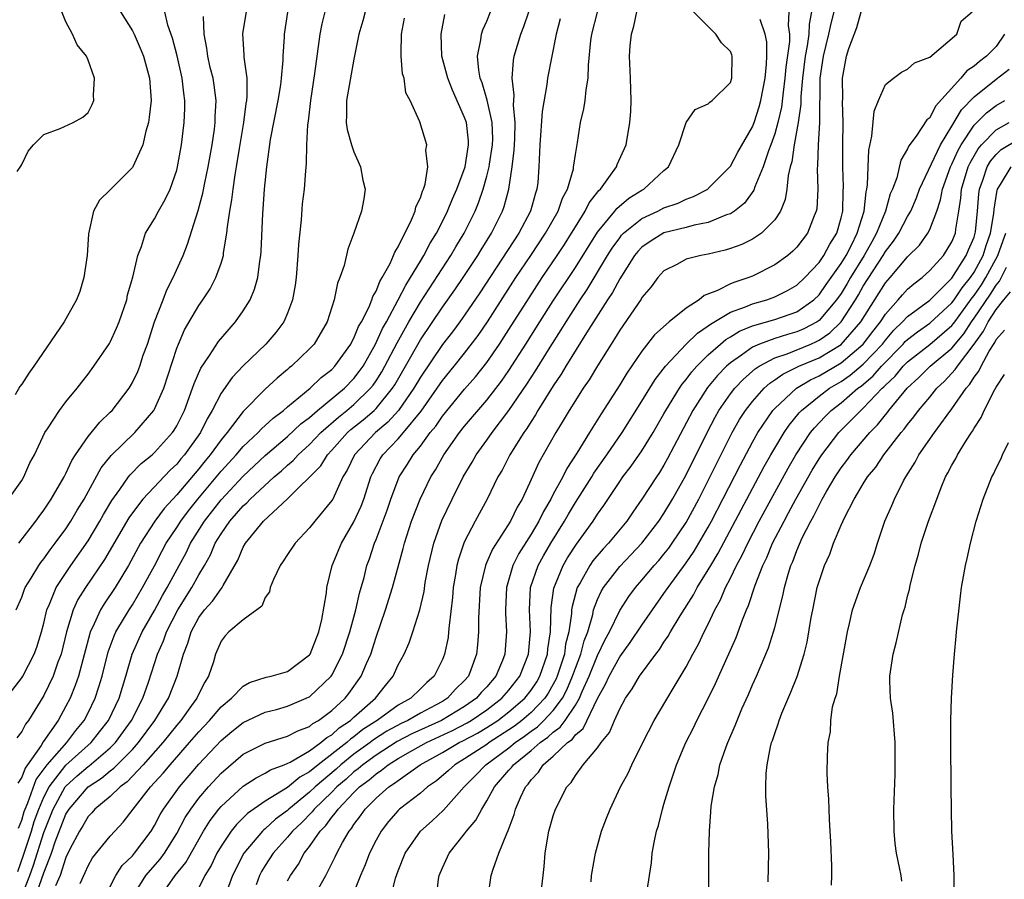
# Model space of a CAD drawing. Units: inches. Extents: x 2607000 to 2610000, y 1488000 to 1491000.
# Drawn here: x 2607387 to 2607476, y 1488237 to 1488314 of the extents above; entities that cross this region are included whole.
import ezdxf

# ---------------------------------------------------------------- set-up
doc = ezdxf.new("R2010")
doc.units = ezdxf.units.IN
doc.header["$MEASUREMENT"] = 0
doc.layers.add('LD26071488_2ft', color=214, linetype='Continuous')

msp = doc.modelspace()

# ---------------------------------------------------------------- linework, layer by layer
at = {"layer": 'LD26071488_2ft'}
for points, elevation in [([(2607385.596, 1488253), (2607387, 1488254.837), (2607387.099, 1488255), (2607388.138, 1488257), (2607388.367, 1488257.633), (2607388.793, 1488259), (2607389, 1488259.801), (2607389.274, 1488261), (2607389.511, 1488261.511), (2607390.104, 1488263), (2607391.449, 1488265), (2607393, 1488267.226), (2607394.061, 1488269), (2607394.389, 1488269.611), (2607395.131, 1488270.869), (2607395.851, 1488271.851), (2607396.654, 1488273), (2607396.802, 1488273.197), (2607397.8, 1488274.2), (2607398.77, 1488275), (2607399, 1488275.212), (2607400.615, 1488277), (2607400.774, 1488277.226), (2607401, 1488277.611), (2607401.705, 1488279), (2607402.439, 1488281), (2607402.569, 1488281.431), (2607403.167, 1488282.833), (2607403.951, 1488283.951), (2607404.783, 1488285.217), (2607406.31, 1488287), (2607407, 1488287.997), (2607407.62, 1488289), (2607408.032, 1488289.968), (2607408.311, 1488291), (2607408.493, 1488292.493), (2607408.589, 1488293), (2607408.622, 1488293.378), (2607408.775, 1488296.775), (2607408.815, 1488297.185), (2607408.933, 1488299), (2607409.131, 1488301), (2607409.474, 1488303.474), (2607410.172, 1488307), (2607410.4, 1488308.4), (2607410.473, 1488309), (2607410.625, 1488310.625), (2607410.627, 1488311), (2607410.747, 1488312.747), (2607410.747, 1488313), (2607411.026, 1488314.974)], 8578), ([(2607385.806, 1488271), (2607387, 1488272.684), (2607387.197, 1488273), (2607387.743, 1488274.258), (2607388.153, 1488275), (2607389.101, 1488277), (2607389.329, 1488277.329), (2607390.41, 1488279), (2607391, 1488279.766), (2607392.013, 1488281), (2607392.433, 1488281.567), (2607393, 1488282.278), (2607393.53, 1488283), (2607394.943, 1488285.056), (2607395, 1488285.154), (2607395.572, 1488286.428), (2607395.804, 1488287), (2607396.483, 1488289), (2607396.566, 1488289.434), (2607397.028, 1488291.028), (2607397.475, 1488293), (2607397.811, 1488293.811), (2607398.18, 1488295), (2607399, 1488296.293), (2607399.364, 1488297), (2607399.961, 1488298.04), (2607400.401, 1488299), (2607401, 1488300.717), (2607401.073, 1488301), (2607401.426, 1488303), (2607401.678, 1488305), (2607401.732, 1488306.268), (2607401.746, 1488307), (2607401.645, 1488307.645), (2607401.503, 1488309), (2607401.032, 1488311.032), (2607400.62, 1488312.62), (2607400.203, 1488313.796), (2607399.913, 1488315)], 8584), ([(2607395.91, 1488315), (2607397, 1488313.279), (2607397.144, 1488313), (2607397.711, 1488311.711), (2607397.995, 1488311), (2607398.548, 1488309), (2607398.682, 1488307), (2607398.516, 1488305.484), (2607398.44, 1488305), (2607398.213, 1488304.212), (2607397.933, 1488303), (2607397.042, 1488301), (2607397, 1488300.937), (2607395, 1488298.921), (2607394.018, 1488297.982), (2607393.48, 1488297), (2607393.042, 1488294.958), (2607392.915, 1488293), (2607392.627, 1488291), (2607392.26, 1488289.74), (2607391.961, 1488289), (2607391, 1488287.278), (2607390.83, 1488287), (2607388.101, 1488283), (2607387.639, 1488282.361), (2607387, 1488281.372), (2607386.843, 1488281.157), (2607386.4, 1488280.4)], 8586), ([(2607386.51, 1488261), (2607387, 1488262.132), (2607387.222, 1488262.778), (2607387.317, 1488263), (2607387.858, 1488263.858), (2607388.539, 1488265), (2607388.727, 1488265.273), (2607389, 1488265.606), (2607389.577, 1488266.424), (2607390.033, 1488267), (2607391, 1488268.315), (2607391.45, 1488269), (2607392.016, 1488269.984), (2607392.635, 1488271), (2607394.182, 1488273.818), (2607395.072, 1488274.928), (2607397.214, 1488277), (2607398.931, 1488279), (2607399, 1488279.119), (2607399.832, 1488281), (2607401, 1488284.614), (2607401.15, 1488285), (2607401.713, 1488286.287), (2607403, 1488288.473), (2607403.372, 1488289), (2607404.006, 1488289.994), (2607404.54, 1488291), (2607405, 1488292.304), (2607405.211, 1488293), (2607405.232, 1488293.233), (2607405.529, 1488295), (2607405.574, 1488295.574), (2607405.787, 1488297), (2607405.987, 1488298.013), (2607406.095, 1488299), (2607406.277, 1488300.276), (2607406.411, 1488301), (2607406.672, 1488302.672), (2607407.066, 1488305), (2607407.276, 1488306.724), (2607407.331, 1488307), (2607407.373, 1488307.373), (2607407.347, 1488309), (2607407.089, 1488310.911), (2607407.089, 1488311.089), (2607406.967, 1488313.033), (2607407.313, 1488315)], 8580), ([(2607414.368, 1488315), (2607414.094, 1488313.906), (2607413.928, 1488313), (2607413.443, 1488309.443), (2607413.08, 1488307), (2607412.869, 1488305.131), (2607412.81, 1488304.809), (2607412.724, 1488303), (2607412.698, 1488301.302), (2607412.628, 1488300.628), (2607412.499, 1488299), (2607412.33, 1488297.671), (2607412.226, 1488296.226), (2607411.998, 1488294.002), (2607411.948, 1488293), (2607411.785, 1488291), (2607411.695, 1488290.305), (2607411.461, 1488289), (2607411, 1488287.783), (2607410.658, 1488287), (2607409.946, 1488286.054), (2607409.038, 1488285), (2607407, 1488283.022), (2607406.01, 1488281.99), (2607405, 1488280.571), (2607404.21, 1488279), (2607403.751, 1488278.249), (2607403.152, 1488277), (2607401.709, 1488275), (2607401.376, 1488274.624), (2607401, 1488274.159), (2607400.398, 1488273.602), (2607397.928, 1488271), (2607397, 1488269.765), (2607396.687, 1488269.314), (2607394.473, 1488265.527), (2607392.762, 1488263), (2607392.082, 1488261.918), (2607391.653, 1488261), (2607391.042, 1488259), (2607390.554, 1488257), (2607390.276, 1488256.276), (2607389.839, 1488255), (2607389, 1488253.25), (2607387.616, 1488251), (2607387.341, 1488250.659), (2607387, 1488249.994), (2607386.573, 1488249.427)], 8576), ([(2607386.583, 1488300.583), (2607386.938, 1488301.062), (2607387, 1488301.224), (2607387.589, 1488302.41), (2607388.069, 1488303), (2607389, 1488303.938), (2607390.464, 1488304.464), (2607391.655, 1488305), (2607392.521, 1488305.479), (2607393, 1488305.91), (2607393.371, 1488306.629), (2607393.528, 1488307), (2607393.485, 1488307.485), (2607393.574, 1488309), (2607393, 1488310.63), (2607392.843, 1488311), (2607392.017, 1488312.017), (2607391.593, 1488313), (2607391, 1488314.099), (2607390.618, 1488315)], 8588), ([(2607386.646, 1488237.354), (2607387.172, 1488238.827), (2607387.872, 1488241), (2607388.133, 1488241.867), (2607388.541, 1488243), (2607389, 1488244.059), (2607389.485, 1488245), (2607391, 1488246.95), (2607393.276, 1488249), (2607394.04, 1488249.96), (2607394.842, 1488251), (2607395.791, 1488253), (2607396.402, 1488255), (2607396.986, 1488257), (2607397.892, 1488259), (2607399, 1488260.928), (2607399.717, 1488262.283), (2607400.142, 1488263), (2607401.234, 1488265), (2607401.848, 1488266.153), (2607402.253, 1488267), (2607403.507, 1488269), (2607405, 1488270.936), (2607407, 1488273.06), (2607409, 1488274.928), (2607411, 1488276.641), (2607412.216, 1488277.784), (2607413, 1488278.376), (2607413.718, 1488279), (2607416.137, 1488281), (2607417, 1488281.894), (2607417.485, 1488282.515), (2607417.822, 1488283), (2607418.96, 1488285), (2607419.597, 1488286.403), (2607419.933, 1488287), (2607421.002, 1488289), (2607421.675, 1488290.325), (2607422.112, 1488291), (2607423, 1488292.494), (2607423.316, 1488293), (2607423.894, 1488294.107), (2607424.459, 1488295), (2607425, 1488296.053), (2607425.466, 1488297), (2607425.897, 1488298.104), (2607426.29, 1488299), (2607427.034, 1488301), (2607427.359, 1488303), (2607427.345, 1488303.344), (2607427.157, 1488305), (2607427, 1488305.475), (2607425.916, 1488307.916), (2607425.486, 1488309), (2607424.949, 1488311), (2607424.882, 1488313), (2607425.224, 1488314.776)], 8570), ([(2607418.028, 1488315), (2607417.816, 1488314.184), (2607417.449, 1488313), (2607417, 1488310.739), (2607416.335, 1488307), (2607416.325, 1488305.675), (2607416.298, 1488305), (2607416.386, 1488304.386), (2607416.774, 1488303), (2607417, 1488302.345), (2607417.605, 1488301), (2607417.8, 1488299.8), (2607418.032, 1488299), (2607417.901, 1488298.099), (2607417.698, 1488297), (2607417, 1488295), (2607416.443, 1488293.556), (2607416.106, 1488292.106), (2607415.729, 1488291), (2607415.509, 1488290.491), (2607415.23, 1488289), (2607414.598, 1488287), (2607413.404, 1488285), (2607413, 1488284.562), (2607411.366, 1488283), (2607411.156, 1488282.844), (2607411, 1488282.696), (2607410.07, 1488281.93), (2607409, 1488280.916), (2607407, 1488278.918), (2607405.541, 1488277), (2607405, 1488276.355), (2607404.035, 1488275), (2607403.562, 1488274.438), (2607403, 1488273.727), (2607402.658, 1488273.342), (2607401, 1488271.368), (2607399.857, 1488270.143), (2607399.015, 1488269), (2607397.739, 1488267), (2607396.649, 1488265), (2607395.43, 1488263), (2607394.451, 1488261.549), (2607394.119, 1488261), (2607393.394, 1488259.394), (2607393.193, 1488259), (2607393.141, 1488258.859), (2607392.122, 1488255), (2607391.84, 1488254.159), (2607391.363, 1488253), (2607391, 1488252.293), (2607390.285, 1488251), (2607388.933, 1488249.067), (2607388.751, 1488248.751), (2607387.53, 1488247), (2607387.302, 1488246.699), (2607387, 1488245.876), (2607386.66, 1488245.34)], 8574), ([(2607386.748, 1488267), (2607388.273, 1488269), (2607388.569, 1488269.431), (2607389, 1488269.987), (2607389.671, 1488271), (2607390.834, 1488273), (2607390.883, 1488273.117), (2607391, 1488273.319), (2607391.527, 1488274.473), (2607391.869, 1488275), (2607393, 1488276.644), (2607394.045, 1488277.955), (2607395, 1488278.836), (2607395.159, 1488279), (2607396.696, 1488281), (2607397, 1488281.512), (2607397.476, 1488282.524), (2607397.656, 1488283), (2607397.983, 1488283.983), (2607398.347, 1488285), (2607399.008, 1488286.992), (2607399.784, 1488289), (2607400.103, 1488289.897), (2607400.672, 1488291), (2607401.569, 1488293), (2607401.987, 1488294.013), (2607402.947, 1488297.053), (2607403.373, 1488298.628), (2607403.544, 1488299.544), (2607403.849, 1488301), (2607404.19, 1488303), (2607404.401, 1488304.401), (2607404.475, 1488305), (2607404.484, 1488305.516), (2607404.56, 1488307), (2607404.38, 1488308.38), (2607404.283, 1488309), (2607404.034, 1488309.966), (2607403.799, 1488311), (2607403.723, 1488311.723), (2607403.467, 1488313), (2607403.427, 1488314.572)], 8582), ([(2607386.941, 1488235), (2607387.74, 1488237), (2607388.058, 1488237.942), (2607389, 1488240.878), (2607389.839, 1488243), (2607390.939, 1488245), (2607391, 1488245.079), (2607392.012, 1488245.988), (2607393, 1488246.845), (2607393.095, 1488246.905), (2607395, 1488248.535), (2607395.462, 1488249), (2607396.914, 1488251), (2607397.948, 1488253), (2607398.451, 1488254.451), (2607399.272, 1488257), (2607399.815, 1488258.185), (2607400.089, 1488259), (2607401.095, 1488261), (2607402.366, 1488263), (2607403, 1488264.149), (2607403.511, 1488265), (2607404.042, 1488265.958), (2607404.477, 1488267), (2607405, 1488267.856), (2607405.802, 1488269), (2607407, 1488270.371), (2607407.337, 1488270.663), (2607407.642, 1488271), (2607409.808, 1488273), (2607410.451, 1488273.549), (2607411, 1488274.057), (2607411.515, 1488274.486), (2607411.97, 1488275), (2607413, 1488275.932), (2607414.021, 1488277), (2607415.601, 1488278.4), (2607416.36, 1488279), (2607417, 1488279.536), (2607418.509, 1488281), (2607418.725, 1488281.275), (2607419, 1488281.672), (2607419.517, 1488282.483), (2607419.807, 1488283), (2607420.893, 1488285.107), (2607421.955, 1488287), (2607423, 1488288.786), (2607425.759, 1488293), (2607426.216, 1488293.784), (2607426.963, 1488295), (2607427.949, 1488297), (2607428.256, 1488297.744), (2607428.671, 1488299), (2607429, 1488300.149), (2607429.217, 1488301), (2607429.244, 1488301.244), (2607429.525, 1488303), (2607429.539, 1488303.539), (2607429.482, 1488305), (2607429.025, 1488307.025), (2607428.581, 1488308.581), (2607428.412, 1488309), (2607428.269, 1488309.731), (2607428.167, 1488311), (2607428.464, 1488312.464), (2607428.513, 1488313), (2607428.629, 1488313.37), (2607429, 1488314.172), (2607429.348, 1488315)], 8568), ([(2607388.21, 1488235), (2607389, 1488237.241), (2607389.678, 1488239), (2607390.032, 1488240.032), (2607391, 1488242.528), (2607391.287, 1488243), (2607392.995, 1488245), (2607394.219, 1488245.781), (2607395, 1488246.444), (2607395.323, 1488246.677), (2607397, 1488248.379), (2607397.556, 1488249), (2607399.018, 1488251), (2607400.258, 1488253), (2607401.05, 1488255), (2607401.616, 1488257), (2607402.014, 1488257.986), (2607402.303, 1488259), (2607403, 1488260.311), (2607403.519, 1488261), (2607404.227, 1488261.773), (2607405, 1488262.89), (2607405.098, 1488263), (2607405.19, 1488263.19), (2607406.506, 1488265.493), (2607407, 1488266.648), (2607407.205, 1488267), (2607408.85, 1488269), (2607411, 1488271.023), (2607414.005, 1488273.995), (2607414.613, 1488275), (2607415, 1488275.405), (2607416.428, 1488277), (2607416.731, 1488277.27), (2607417.848, 1488278.152), (2607418.824, 1488279), (2607419, 1488279.171), (2607420.499, 1488281), (2607420.694, 1488281.306), (2607421.668, 1488283), (2607423, 1488285.365), (2607425, 1488288.319), (2607426.115, 1488289.885), (2607426.864, 1488291), (2607428.178, 1488293), (2607428.486, 1488293.514), (2607429.425, 1488295), (2607430.414, 1488297), (2607430.568, 1488297.432), (2607430.988, 1488299), (2607431.3, 1488301), (2607431.483, 1488302.517), (2607431.528, 1488303.528), (2607431.569, 1488305), (2607431.422, 1488306.578), (2607431.481, 1488307.482), (2607431.285, 1488309), (2607431.398, 1488310.602), (2607431.475, 1488311), (2607432.065, 1488313), (2607432.335, 1488313.665), (2607432.782, 1488315)], 8566), ([(2607392.268, 1488236.268), (2607392.745, 1488237.255), (2607393, 1488237.856), (2607393.408, 1488238.593), (2607395, 1488240.548), (2607395.401, 1488241), (2607396.175, 1488241.824), (2607397.055, 1488243), (2607398.625, 1488245), (2607399.766, 1488246.235), (2607400.402, 1488247), (2607402.164, 1488249), (2607403, 1488249.975), (2607403.958, 1488251), (2607405, 1488252.221), (2607405.936, 1488253), (2607407, 1488254.1), (2607407.574, 1488254.426), (2607409.092, 1488254.907), (2607409.524, 1488255), (2607411, 1488255.435), (2607413, 1488256.931), (2607413.048, 1488257), (2607413.842, 1488259), (2607414.119, 1488260.119), (2607414.531, 1488262.53), (2607414.564, 1488263), (2607415.049, 1488265), (2607415.871, 1488267), (2607417, 1488268.931), (2607417.651, 1488270.349), (2607417.885, 1488271), (2607418.531, 1488273), (2607418.68, 1488273.32), (2607419.377, 1488274.624), (2607419.609, 1488275), (2607421, 1488276.45), (2607421.47, 1488277), (2607423.062, 1488278.938), (2607424.529, 1488281), (2607425, 1488281.692), (2607426.064, 1488283), (2607427, 1488284.188), (2607428.22, 1488285.78), (2607429.056, 1488287), (2607431.634, 1488291), (2607432.987, 1488293), (2607434.31, 1488295), (2607435.435, 1488297), (2607435.832, 1488298.168), (2607436.282, 1488299), (2607436.815, 1488300.815), (2607436.842, 1488301), (2607436.846, 1488301.154), (2607437, 1488302.129), (2607437.192, 1488303.192), (2607437.469, 1488305), (2607437.764, 1488306.236), (2607437.88, 1488307), (2607437.968, 1488307.968), (2607438.158, 1488309), (2607438.177, 1488310.177), (2607438.402, 1488312.402), (2607438.476, 1488313), (2607439, 1488314.988)], 8562), ([(2607394.485, 1488235), (2607395.488, 1488237), (2607396.088, 1488237.912), (2607397, 1488238.767), (2607397.201, 1488239), (2607398.679, 1488241), (2607399, 1488241.521), (2607399.501, 1488242.499), (2607399.795, 1488243), (2607401.236, 1488245), (2607403, 1488247.041), (2607405, 1488249.186), (2607405.989, 1488250.011), (2607407, 1488250.818), (2607409, 1488251.74), (2607410, 1488252), (2607411, 1488252.282), (2607412.904, 1488253.095), (2607413, 1488253.147), (2607414.932, 1488255), (2607415, 1488255.101), (2607415.963, 1488257), (2607416.618, 1488259), (2607417.162, 1488261), (2607417.505, 1488262.495), (2607417.916, 1488263.916), (2607418.18, 1488265), (2607418.397, 1488265.604), (2607418.853, 1488267), (2607419, 1488267.351), (2607419.997, 1488270.003), (2607420.33, 1488271), (2607421.079, 1488273), (2607421.84, 1488274.16), (2607422.348, 1488275), (2607423, 1488275.784), (2607423.899, 1488277), (2607424.403, 1488277.596), (2607425, 1488278.475), (2607427, 1488280.908), (2607427.97, 1488282.03), (2607429, 1488283.34), (2607430.148, 1488285), (2607431, 1488286.308), (2607432.816, 1488289.184), (2607434.015, 1488291), (2607435.37, 1488293), (2607436.012, 1488293.988), (2607436.658, 1488295), (2607437, 1488295.581), (2607437.894, 1488297), (2607438.252, 1488297.748), (2607439.122, 1488298.878), (2607439.262, 1488299), (2607440.034, 1488300.033), (2607440.714, 1488301), (2607440.785, 1488301.214), (2607441.581, 1488303), (2607441.916, 1488305), (2607442, 1488306), (2607442.047, 1488307), (2607442.003, 1488308.003), (2607441.99, 1488309), (2607441.878, 1488311), (2607441.942, 1488311.942), (2607442.054, 1488313), (2607442.276, 1488313.724), (2607442.561, 1488315)], 8560), ([(2607396.967, 1488235), (2607398.216, 1488237), (2607399.517, 1488238.483), (2607399.897, 1488239), (2607401, 1488240.791), (2607401.773, 1488242.227), (2607402.27, 1488243), (2607403, 1488243.969), (2607403.865, 1488245), (2607405, 1488246.24), (2607407, 1488247.945), (2607409, 1488248.943), (2607411, 1488249.584), (2607411.923, 1488250.077), (2607413, 1488250.468), (2607413.288, 1488250.712), (2607413.802, 1488251), (2607415, 1488251.894), (2607416.197, 1488253), (2607416.552, 1488253.448), (2607417.664, 1488255), (2607418.132, 1488256.132), (2607418.515, 1488257), (2607419, 1488258.518), (2607419.865, 1488261), (2607420.483, 1488263), (2607421.463, 1488266.537), (2607421.571, 1488267), (2607422.213, 1488269), (2607422.994, 1488271), (2607423.956, 1488273), (2607424.359, 1488273.64), (2607425.124, 1488275), (2607426.542, 1488277), (2607427, 1488277.572), (2607429, 1488279.926), (2607430.34, 1488281.66), (2607431, 1488282.607), (2607432.533, 1488285), (2607433.784, 1488287), (2607435, 1488288.903), (2607437, 1488291.921), (2607439, 1488295.101), (2607440.568, 1488297), (2607440.751, 1488297.249), (2607441.826, 1488298.174), (2607443, 1488298.902), (2607443.19, 1488299), (2607445, 1488300.66), (2607445.394, 1488301), (2607446.356, 1488303), (2607446.999, 1488305.001), (2607447.829, 1488306.171), (2607449, 1488306.693), (2607449.145, 1488306.855), (2607449.361, 1488307), (2607451, 1488308.616), (2607451.134, 1488309), (2607451.171, 1488311), (2607451.131, 1488311.131), (2607451, 1488311.435), (2607450.197, 1488312.197), (2607449.675, 1488313), (2607447.663, 1488315)], 8558), ([(2607456.283, 1488315), (2607456.225, 1488313.775), (2607456.322, 1488313), (2607456.325, 1488312.325), (2607456.008, 1488309.992), (2607455.927, 1488309), (2607455.751, 1488307.752), (2607455.61, 1488306.39), (2607455.287, 1488305), (2607455, 1488303.973), (2607454.661, 1488303), (2607454.44, 1488302.44), (2607453.955, 1488301), (2607453.212, 1488299.212), (2607453.11, 1488298.89), (2607452.274, 1488297.726), (2607451.36, 1488297), (2607451, 1488296.766), (2607450.659, 1488296.659), (2607449, 1488295.969), (2607447.724, 1488295.724), (2607447, 1488295.518), (2607445, 1488295.028), (2607443.744, 1488294.256), (2607443, 1488293.738), (2607442.638, 1488293.362), (2607442.346, 1488293), (2607441, 1488290.885), (2607440.353, 1488289.647), (2607439.915, 1488289), (2607438.014, 1488286.013), (2607436.152, 1488283), (2607435.729, 1488282.271), (2607435, 1488281.216), (2607433.619, 1488279), (2607433.398, 1488278.602), (2607433, 1488278.015), (2607432.616, 1488277.384), (2607432.333, 1488277), (2607431.091, 1488275), (2607430.381, 1488273.619), (2607430.005, 1488273), (2607429.021, 1488271), (2607427.95, 1488269), (2607427, 1488267.173), (2607426.924, 1488267), (2607426.433, 1488265.567), (2607426.297, 1488265), (2607426.175, 1488264.175), (2607425.975, 1488263), (2607425.906, 1488262.094), (2607425.589, 1488259.589), (2607425.556, 1488259), (2607425.5, 1488258.5), (2607425.19, 1488257), (2607425, 1488256.515), (2607424.257, 1488255), (2607423.571, 1488254.429), (2607423, 1488253.842), (2607422.137, 1488253), (2607421, 1488252.386), (2607419.102, 1488251), (2607417.82, 1488250.18), (2607417, 1488249.513), (2607416.691, 1488249.308), (2607416.362, 1488249), (2607413.783, 1488247), (2607413, 1488246.348), (2607412.118, 1488245.882), (2607411, 1488244.946), (2607409, 1488243.711), (2607407.403, 1488242.597), (2607406.393, 1488241.607), (2607405.91, 1488241), (2607405, 1488239.648), (2607404.621, 1488239), (2607404.1, 1488237.9), (2607403.545, 1488237), (2607403, 1488235.868)], 8554), ([(2607458.333, 1488315), (2607458.116, 1488313.884), (2607458.085, 1488313), (2607457.935, 1488311.936), (2607457.742, 1488311), (2607457.5, 1488309), (2607457.357, 1488307.357), (2607457.35, 1488306.65), (2607457.126, 1488305), (2607456.765, 1488303), (2607456.553, 1488301.447), (2607456.408, 1488301), (2607456.221, 1488300.221), (2607456.108, 1488299), (2607455.954, 1488298.046), (2607455.528, 1488297), (2607455, 1488296.206), (2607453.8, 1488295), (2607453, 1488294.466), (2607452.019, 1488293.981), (2607451, 1488293.615), (2607450.533, 1488293.467), (2607449, 1488293.115), (2607448.341, 1488293), (2607447, 1488292.652), (2607446.217, 1488292.217), (2607445, 1488291.606), (2607444.448, 1488291), (2607443.831, 1488290.169), (2607443, 1488289.188), (2607442.936, 1488289.063), (2607441, 1488286.253), (2607440.545, 1488285.455), (2607440.236, 1488285), (2607439, 1488283.034), (2607438.238, 1488281.762), (2607437.714, 1488281), (2607437, 1488279.9), (2607436.44, 1488279), (2607435.91, 1488278.09), (2607435.22, 1488277), (2607433.7, 1488274.299), (2607433, 1488272.749), (2607432.184, 1488271), (2607431.738, 1488270.262), (2607431.142, 1488269), (2607429.514, 1488266.486), (2607429, 1488265.294), (2607428.901, 1488265.099), (2607428.869, 1488265), (2607428.415, 1488263), (2607428.25, 1488260.25), (2607428.262, 1488259), (2607428.172, 1488257.828), (2607428.083, 1488257), (2607427.571, 1488255.571), (2607427.347, 1488255), (2607427, 1488254.609), (2607426.179, 1488253.821), (2607425.463, 1488253), (2607425, 1488252.719), (2607424.38, 1488252.38), (2607423, 1488251.661), (2607421.858, 1488251), (2607421.268, 1488250.732), (2607419.971, 1488250.029), (2607418.756, 1488249.243), (2607418.457, 1488249), (2607417, 1488247.944), (2607415.824, 1488247), (2607415.393, 1488246.608), (2607413.491, 1488245), (2607413, 1488244.524), (2607411.128, 1488243), (2607411, 1488242.874), (2607409.928, 1488242.072), (2607409, 1488241.223), (2607408.869, 1488241.131), (2607408.74, 1488241), (2607407.047, 1488239), (2607406.036, 1488237), (2607405.327, 1488235)], 8552), ([(2607460.341, 1488315), (2607460.053, 1488313.947), (2607459.871, 1488313), (2607459.361, 1488311), (2607459.088, 1488309), (2607459.04, 1488305), (2607458.923, 1488303), (2607458.871, 1488301.129), (2607458.837, 1488300.837), (2607458.881, 1488299), (2607458.792, 1488297.208), (2607458.756, 1488297), (2607458.568, 1488296.568), (2607457.965, 1488295), (2607457, 1488293.755), (2607456.627, 1488293.373), (2607456.186, 1488293), (2607455, 1488292.139), (2607453, 1488291.131), (2607452.671, 1488291), (2607451.401, 1488290.599), (2607451, 1488290.423), (2607449.83, 1488289.83), (2607448.62, 1488289.38), (2607448.177, 1488289), (2607447, 1488288.239), (2607445.481, 1488287), (2607444.156, 1488285.844), (2607443, 1488284.359), (2607441.636, 1488282.364), (2607441, 1488281.304), (2607439.318, 1488278.681), (2607438.271, 1488277), (2607437.139, 1488275.139), (2607436.232, 1488273.768), (2607435.853, 1488273), (2607435, 1488271.442), (2607434.774, 1488271), (2607434.115, 1488269.885), (2607433.69, 1488269), (2607433, 1488267.836), (2607431.906, 1488266.094), (2607431.351, 1488265), (2607430.767, 1488263), (2607430.678, 1488261), (2607430.681, 1488260.68), (2607430.782, 1488259), (2607430.639, 1488257), (2607430.417, 1488256.417), (2607429.822, 1488255), (2607429, 1488254.051), (2607428.488, 1488253.512), (2607428.059, 1488253), (2607427, 1488252.27), (2607424.905, 1488251), (2607422.221, 1488249.779), (2607420.906, 1488249.094), (2607419, 1488247.873), (2607417.793, 1488247), (2607417.376, 1488246.624), (2607417, 1488246.354), (2607416.291, 1488245.709), (2607415.452, 1488245), (2607415, 1488244.531), (2607413.416, 1488243), (2607413.244, 1488242.756), (2607412.255, 1488241.744), (2607411.447, 1488241), (2607411, 1488240.446), (2607409.703, 1488239), (2607409, 1488237.907), (2607408.656, 1488237.344), (2607408.478, 1488237), (2607408.165, 1488236.165)], 8550), ([(2607411, 1488236.528), (2607411.269, 1488237), (2607411.986, 1488238.014), (2607412.515, 1488239), (2607413, 1488239.625), (2607413.941, 1488241), (2607414.479, 1488241.521), (2607415, 1488242.26), (2607415.351, 1488242.649), (2607415.566, 1488243), (2607417, 1488244.497), (2607417.503, 1488245), (2607418.375, 1488245.625), (2607419, 1488246.189), (2607419.502, 1488246.498), (2607420.102, 1488247), (2607421, 1488247.558), (2607422.314, 1488248.313), (2607423.548, 1488249), (2607425.908, 1488250.092), (2607427.219, 1488250.781), (2607427.586, 1488251), (2607429, 1488251.963), (2607430.356, 1488253), (2607431, 1488253.739), (2607431.986, 1488255), (2607432.776, 1488257), (2607432.954, 1488259), (2607432.844, 1488261), (2607432.959, 1488263), (2607433.64, 1488265), (2607434.124, 1488265.876), (2607434.778, 1488267), (2607436.018, 1488269), (2607436.373, 1488269.627), (2607437, 1488270.677), (2607438.48, 1488273), (2607438.673, 1488273.326), (2607439.854, 1488275), (2607441.211, 1488277), (2607443, 1488279.854), (2607444.199, 1488281.801), (2607445.126, 1488283), (2607447, 1488284.976), (2607448.018, 1488285.982), (2607449, 1488286.64), (2607449.194, 1488286.805), (2607451, 1488287.884), (2607452.371, 1488288.371), (2607453, 1488288.64), (2607454.289, 1488289), (2607455, 1488289.26), (2607456.163, 1488289.838), (2607457, 1488290.328), (2607457.715, 1488291), (2607459, 1488292.35), (2607459.445, 1488293), (2607459.972, 1488294.028), (2607460.602, 1488295), (2607461, 1488296.394), (2607461.143, 1488297), (2607461.18, 1488298.82), (2607461.205, 1488299.205), (2607461.144, 1488301), (2607461.145, 1488303), (2607461.173, 1488305), (2607461.132, 1488306.868), (2607461.159, 1488307.159), (2607461.124, 1488309), (2607461.483, 1488311), (2607461.699, 1488311.699), (2607462.41, 1488313.59), (2607462.812, 1488315)], 8548), ([(2607413.812, 1488235.812), (2607414.463, 1488237), (2607415.318, 1488238.682), (2607415.451, 1488239), (2607415.963, 1488239.963), (2607416.558, 1488241), (2607416.768, 1488241.233), (2607417, 1488241.611), (2607417.604, 1488242.396), (2607418.009, 1488243), (2607419, 1488243.989), (2607420.155, 1488245), (2607420.678, 1488245.322), (2607421, 1488245.592), (2607422.98, 1488247), (2607425, 1488248.099), (2607426.516, 1488249), (2607426.845, 1488249.155), (2607428.153, 1488249.847), (2607429, 1488250.352), (2607429.991, 1488251), (2607431, 1488251.767), (2607432.428, 1488253), (2607433, 1488253.732), (2607433.507, 1488254.493), (2607433.797, 1488255), (2607434.487, 1488257), (2607434.521, 1488257.479), (2607434.762, 1488259), (2607434.808, 1488261.193), (2607435.04, 1488262.96), (2607435.89, 1488265), (2607436.301, 1488265.698), (2607437.086, 1488266.914), (2607438.607, 1488269), (2607439, 1488269.619), (2607439.574, 1488270.426), (2607441, 1488272.597), (2607441.283, 1488273), (2607442.036, 1488273.964), (2607443, 1488275.358), (2607444.012, 1488277), (2607445, 1488278.693), (2607445.165, 1488279), (2607446.388, 1488281), (2607446.633, 1488281.367), (2607447, 1488281.796), (2607447.508, 1488282.492), (2607447.964, 1488283), (2607449, 1488284.024), (2607450.097, 1488285), (2607450.584, 1488285.416), (2607451, 1488285.658), (2607451.824, 1488286.176), (2607453, 1488286.651), (2607455, 1488287.218), (2607457, 1488287.91), (2607458.532, 1488289), (2607459, 1488289.441), (2607459.637, 1488290.363), (2607461, 1488292.262), (2607461.447, 1488293), (2607461.94, 1488293.94), (2607462.459, 1488295), (2607463.069, 1488297), (2607463.244, 1488298.756), (2607463.311, 1488299), (2607463.371, 1488299.371), (2607463.425, 1488301), (2607463.497, 1488302.503), (2607463.771, 1488303.771), (2607463.976, 1488306.024), (2607464.36, 1488307), (2607465, 1488308.454), (2607465.736, 1488309), (2607466.438, 1488309.562), (2607467, 1488309.832), (2607467.61, 1488310.39), (2607469, 1488310.916), (2607471.449, 1488313), (2607471.832, 1488314.168), (2607472.831, 1488315)], 8546), ([(2607386.714, 1488241.286), (2607387, 1488241.985), (2607387.235, 1488242.765), (2607387.32, 1488243), (2607387.565, 1488243.565), (2607388.321, 1488245.679), (2607389.312, 1488247), (2607391.063, 1488249), (2607391.897, 1488250.103), (2607392.64, 1488251), (2607393, 1488251.702), (2607393.63, 1488253), (2607393.974, 1488254.026), (2607394.262, 1488255), (2607394.815, 1488257.185), (2607395.345, 1488258.655), (2607395.509, 1488259), (2607396.295, 1488260.295), (2607396.704, 1488261), (2607397, 1488261.449), (2607397.918, 1488263), (2607399, 1488264.962), (2607399.689, 1488266.311), (2607400.061, 1488267), (2607401, 1488268.425), (2607401.36, 1488269), (2607402.062, 1488269.939), (2607402.916, 1488271), (2607405, 1488273.51), (2607406.377, 1488275), (2607407, 1488275.734), (2607408.341, 1488277), (2607408.65, 1488277.35), (2607409, 1488277.644), (2607409.695, 1488278.304), (2607410.632, 1488279), (2607411, 1488279.323), (2607413.048, 1488281), (2607414.037, 1488281.964), (2607415, 1488282.699), (2607415.291, 1488283), (2607416.714, 1488285), (2607416.802, 1488285.198), (2607417, 1488285.526), (2607417.425, 1488286.575), (2607417.675, 1488287), (2607418.366, 1488288.366), (2607418.616, 1488289), (2607418.701, 1488289.299), (2607419, 1488289.767), (2607419.34, 1488290.66), (2607419.564, 1488291), (2607420.261, 1488292.261), (2607420.588, 1488293), (2607420.691, 1488293.309), (2607421, 1488293.774), (2607422.213, 1488296.213), (2607422.534, 1488297), (2607422.605, 1488297.396), (2607423, 1488298.197), (2607423.185, 1488298.815), (2607423.283, 1488299), (2607423.441, 1488299.441), (2607423.672, 1488301), (2607423.499, 1488302.501), (2607423.58, 1488303), (2607422.945, 1488305.055), (2607422.069, 1488307), (2607421.69, 1488307.69), (2607421.531, 1488309), (2607421.403, 1488309.403), (2607421.277, 1488311), (2607421.261, 1488311.261), (2607421.3, 1488313), (2607421.554, 1488314.446)], 8572), ([(2607435.617, 1488314.383), (2607435.265, 1488313), (2607434.487, 1488309), (2607434.435, 1488308.435), (2607434.005, 1488305.995), (2607433.777, 1488303), (2607433.712, 1488301), (2607433.601, 1488299.601), (2607433.531, 1488299), (2607433.386, 1488298.614), (2607432.934, 1488297), (2607431.883, 1488295), (2607428.371, 1488289.63), (2607427, 1488287.617), (2607426.559, 1488287), (2607425.897, 1488286.103), (2607425, 1488284.951), (2607423, 1488282.004), (2607422.419, 1488281), (2607421.028, 1488279), (2607420.071, 1488277.929), (2607418.952, 1488277), (2607417.058, 1488275), (2607416.398, 1488273.602), (2607416.013, 1488273), (2607415.084, 1488271), (2607415, 1488270.853), (2607413.475, 1488269), (2607413, 1488268.389), (2607411.686, 1488267), (2607411, 1488265.975), (2607410.621, 1488265.379), (2607410.344, 1488265), (2607409.736, 1488263.736), (2607409.45, 1488263), (2607409.388, 1488262.612), (2607409, 1488262.117), (2607408.684, 1488261.316), (2607407, 1488260.093), (2607405.719, 1488259), (2607405.371, 1488258.629), (2607405, 1488258.159), (2607404.509, 1488257), (2607404.31, 1488256.31), (2607403.883, 1488255), (2607403.536, 1488254.464), (2607403, 1488253.401), (2607402.817, 1488253), (2607402.347, 1488252.347), (2607401.361, 1488251), (2607401, 1488250.579), (2607399.742, 1488249), (2607397.978, 1488247), (2607396.529, 1488245.47), (2607395.878, 1488245), (2607395, 1488244.142), (2607393.618, 1488243), (2607393.337, 1488242.663), (2607393, 1488242.331), (2607392.518, 1488241.482), (2607392.213, 1488241), (2607391.362, 1488239.363), (2607391, 1488238.617), (2607390.469, 1488237), (2607390.056, 1488236.056)], 8564), ([(2607399.47, 1488235), (2607400.869, 1488237), (2607401.823, 1488238.177), (2607403.418, 1488241), (2607404.028, 1488241.971), (2607404.816, 1488243), (2607405, 1488243.218), (2607407, 1488245.064), (2607408.173, 1488245.827), (2607409, 1488246.239), (2607409.461, 1488246.539), (2607410.707, 1488247), (2607411.237, 1488247.237), (2607413, 1488248.263), (2607414.024, 1488249), (2607414.552, 1488249.448), (2607415, 1488249.699), (2607415.672, 1488250.328), (2607416.683, 1488251), (2607417, 1488251.295), (2607418.94, 1488253), (2607419.848, 1488254.152), (2607420.546, 1488255), (2607421, 1488256.02), (2607421.529, 1488257), (2607421.986, 1488258.014), (2607422.335, 1488259), (2607422.963, 1488261), (2607423.337, 1488262.663), (2607423.45, 1488263.45), (2607423.739, 1488265), (2607424.214, 1488267), (2607424.947, 1488269.053), (2607425.871, 1488271), (2607426.86, 1488273), (2607427.665, 1488274.335), (2607428.041, 1488275), (2607429, 1488276.316), (2607429.479, 1488277), (2607431.003, 1488278.997), (2607432.625, 1488281.375), (2607433.41, 1488282.59), (2607434.713, 1488284.713), (2607435.721, 1488286.278), (2607436.156, 1488287), (2607437.444, 1488289), (2607438.068, 1488289.932), (2607439.909, 1488293), (2607440.329, 1488293.671), (2607441, 1488294.602), (2607441.178, 1488294.822), (2607441.349, 1488295), (2607443, 1488296.337), (2607444.446, 1488297), (2607445, 1488297.289), (2607446.268, 1488297.732), (2607447, 1488298.085), (2607447.679, 1488298.321), (2607448.959, 1488299), (2607449, 1488299.034), (2607451, 1488301.075), (2607451.666, 1488302.334), (2607453, 1488304.621), (2607453.142, 1488305), (2607453.583, 1488306.417), (2607453.741, 1488307), (2607454.124, 1488309), (2607454.265, 1488310.265), (2607454.289, 1488311), (2607454.283, 1488312.283), (2607454.138, 1488313), (2607453.68, 1488314.32)], 8556), ([(2607475.765, 1488313), (2607475, 1488311.883), (2607474.13, 1488311), (2607473.483, 1488310.517), (2607473, 1488310.093), (2607472.334, 1488309.666), (2607471.811, 1488309), (2607469.526, 1488306.474), (2607469, 1488305.437), (2607468.751, 1488305.249), (2607467.76, 1488303.76), (2607467.105, 1488302.895), (2607467, 1488302.625), (2607466.379, 1488301.621), (2607466.022, 1488300.022), (2607465.635, 1488299), (2607465.44, 1488298.56), (2607465.008, 1488297), (2607464.205, 1488295), (2607463.765, 1488294.235), (2607463.09, 1488293), (2607461.852, 1488291), (2607461.543, 1488290.457), (2607461, 1488289.577), (2607460.591, 1488289), (2607459, 1488287.11), (2607458.841, 1488287), (2607457.638, 1488286.362), (2607457, 1488286.088), (2607456.141, 1488285.859), (2607455, 1488285.495), (2607453.613, 1488285), (2607453, 1488284.728), (2607451.989, 1488283.989), (2607451, 1488283.306), (2607450.661, 1488283), (2607449.844, 1488282.156), (2607448.94, 1488281.06), (2607447.617, 1488279), (2607445.331, 1488274.669), (2607445, 1488274.066), (2607444.592, 1488273.407), (2607444.311, 1488273), (2607443, 1488270.991), (2607442.178, 1488269.822), (2607441.634, 1488269), (2607439.981, 1488267), (2607439.5, 1488266.5), (2607438.589, 1488265.41), (2607438.308, 1488265), (2607437.421, 1488263.422), (2607437.167, 1488263), (2607436.699, 1488261.301), (2607436.664, 1488261), (2607436.655, 1488260.655), (2607436.414, 1488259), (2607436.121, 1488257.879), (2607436.009, 1488257), (2607435.546, 1488255.546), (2607435.356, 1488255), (2607435.252, 1488254.748), (2607434.536, 1488253.464), (2607434.227, 1488253), (2607433, 1488251.724), (2607432.158, 1488251), (2607431.506, 1488250.494), (2607431, 1488250.143), (2607429.223, 1488249), (2607429, 1488248.835), (2607427, 1488247.525), (2607426.107, 1488247), (2607425.533, 1488246.467), (2607424.452, 1488245.548), (2607423.648, 1488245), (2607423, 1488244.443), (2607421.13, 1488243), (2607421, 1488242.874), (2607420.138, 1488241.863), (2607419.447, 1488241), (2607419, 1488240.184), (2607418.406, 1488239), (2607418.029, 1488237.971), (2607417.602, 1488237), (2607417, 1488235.506)], 8544), ([(2607420.342, 1488235), (2607420.768, 1488236.767), (2607421, 1488237.431), (2607421.628, 1488239), (2607423.008, 1488241), (2607424.066, 1488241.934), (2607425.1, 1488242.9), (2607426.958, 1488245), (2607427.973, 1488246.027), (2607428.901, 1488247), (2607431, 1488248.533), (2607431.567, 1488249), (2607432.413, 1488249.587), (2607433, 1488250.043), (2607433.565, 1488250.435), (2607434.152, 1488251), (2607435, 1488251.887), (2607435.83, 1488253), (2607436.237, 1488253.763), (2607436.752, 1488255), (2607437, 1488255.714), (2607437.498, 1488257), (2607437.797, 1488258.203), (2607438.111, 1488259), (2607438.57, 1488260.57), (2607438.647, 1488261), (2607439, 1488261.93), (2607439.34, 1488262.66), (2607439.548, 1488263), (2607441, 1488264.891), (2607443.011, 1488267), (2607444.546, 1488269), (2607445, 1488269.683), (2607445.78, 1488271), (2607447, 1488273.177), (2607448.892, 1488277), (2607449.615, 1488278.385), (2607449.964, 1488279), (2607451, 1488280.487), (2607451.395, 1488281), (2607452.17, 1488281.83), (2607453.233, 1488282.766), (2607453.59, 1488283), (2607455, 1488283.751), (2607456.125, 1488284.125), (2607458.252, 1488285), (2607458.775, 1488285.225), (2607459, 1488285.344), (2607459.988, 1488286.012), (2607461.013, 1488287), (2607462.289, 1488289), (2607462.56, 1488289.44), (2607463, 1488290.211), (2607464.798, 1488293), (2607465, 1488293.357), (2607465.724, 1488294.276), (2607466.205, 1488295), (2607467, 1488296.504), (2607467.287, 1488297), (2607467.793, 1488298.207), (2607468.089, 1488299), (2607469.971, 1488303), (2607471, 1488304.666), (2607471.862, 1488306.138), (2607473, 1488307.339), (2607475, 1488308.93), (2607476.175, 1488309.825)], 8542), ([(2607424.453, 1488235), (2607424.654, 1488236.654), (2607424.713, 1488237), (2607425, 1488237.684), (2607425.593, 1488239), (2607427, 1488240.756), (2607427.171, 1488241), (2607428.018, 1488241.982), (2607428.539, 1488243), (2607429, 1488243.727), (2607429.688, 1488245), (2607431, 1488246.509), (2607431.24, 1488246.76), (2607431.406, 1488247), (2607433, 1488248.282), (2607433.82, 1488249), (2607434.517, 1488249.483), (2607435, 1488249.949), (2607435.616, 1488250.384), (2607436.063, 1488251), (2607437, 1488252.374), (2607437.37, 1488253), (2607437.617, 1488253.617), (2607438.238, 1488255), (2607439, 1488256.874), (2607439.687, 1488258.313), (2607440.071, 1488259), (2607441, 1488260.934), (2607441.817, 1488262.183), (2607442.421, 1488263), (2607443, 1488263.666), (2607444.115, 1488265), (2607444.539, 1488265.461), (2607445, 1488266.013), (2607445.432, 1488266.568), (2607445.741, 1488267), (2607447, 1488268.888), (2607448.137, 1488271), (2607449, 1488272.677), (2607449.768, 1488274.233), (2607451.169, 1488277), (2607451.826, 1488278.174), (2607452.356, 1488279), (2607453, 1488279.821), (2607454.048, 1488281), (2607454.546, 1488281.454), (2607455, 1488281.752), (2607455.72, 1488282.28), (2607457.184, 1488283), (2607459, 1488283.763), (2607461, 1488284.959), (2607462.786, 1488287), (2607465, 1488290.526), (2607465.42, 1488291), (2607467, 1488292.872), (2607468.068, 1488293.932), (2607468.822, 1488295), (2607469, 1488295.353), (2607469.629, 1488297), (2607469.98, 1488298.02), (2607470.138, 1488299), (2607470.872, 1488301), (2607471, 1488301.243), (2607471.546, 1488302.454), (2607471.85, 1488303), (2607473, 1488304.755), (2607474.11, 1488305.89), (2607475, 1488306.556), (2607475.789, 1488307)], 8540), ([(2607429.087, 1488234.913), (2607429.403, 1488237), (2607429.569, 1488237.569), (2607430.102, 1488239), (2607430.802, 1488240.803), (2607430.938, 1488241.062), (2607431.481, 1488242.519), (2607431.603, 1488243), (2607432.033, 1488244.033), (2607432.488, 1488245), (2607432.738, 1488245.261), (2607433, 1488245.641), (2607433.674, 1488246.326), (2607434.099, 1488247), (2607435, 1488247.762), (2607436.301, 1488249), (2607436.711, 1488249.289), (2607437, 1488249.687), (2607437.713, 1488250.287), (2607439, 1488252.974), (2607439.734, 1488254.265), (2607440.052, 1488255), (2607441, 1488256.737), (2607441.962, 1488258.038), (2607443, 1488259.603), (2607443.95, 1488261), (2607445, 1488262.454), (2607445.365, 1488263), (2607447, 1488265.23), (2607447.713, 1488266.286), (2607449, 1488268.466), (2607449.293, 1488269), (2607451.915, 1488274.085), (2607453, 1488276.125), (2607453.486, 1488277), (2607454.843, 1488279), (2607455, 1488279.175), (2607456.972, 1488281.028), (2607458.221, 1488281.779), (2607459, 1488282.14), (2607461, 1488283.304), (2607463, 1488284.989), (2607463.862, 1488286.138), (2607464.543, 1488287), (2607465, 1488287.71), (2607466.159, 1488289), (2607466.543, 1488289.457), (2607467, 1488289.943), (2607467.561, 1488290.439), (2607468.315, 1488291), (2607469, 1488291.626), (2607470.24, 1488293), (2607471, 1488294.218), (2607471.317, 1488295), (2607471.364, 1488295.363), (2607471.637, 1488297), (2607471.816, 1488298.184), (2607471.872, 1488299), (2607472.474, 1488301), (2607472.638, 1488301.362), (2607473.365, 1488302.635), (2607473.673, 1488303), (2607475, 1488304.36), (2607476.16, 1488305)], 8538), ([(2607433.979, 1488235.98), (2607434.08, 1488237), (2607434.181, 1488237.819), (2607434.257, 1488239), (2607434.499, 1488240.499), (2607434.597, 1488241), (2607435, 1488242.388), (2607435.214, 1488243), (2607436.227, 1488245), (2607436.605, 1488245.395), (2607437, 1488246.037), (2607437.693, 1488247), (2607439, 1488248.541), (2607439.324, 1488249), (2607440.089, 1488249.91), (2607440.541, 1488251), (2607441, 1488252.047), (2607441.527, 1488253), (2607442.14, 1488253.861), (2607442.797, 1488255), (2607444.263, 1488257), (2607444.591, 1488257.409), (2607445, 1488258.071), (2607445.381, 1488258.619), (2607445.583, 1488259), (2607446.45, 1488260.45), (2607447.667, 1488262.333), (2607448.005, 1488263), (2607449, 1488264.605), (2607449.222, 1488265), (2607449.897, 1488266.103), (2607454.062, 1488273.938), (2607454.651, 1488275), (2607455, 1488275.607), (2607455.845, 1488277), (2607456.317, 1488277.683), (2607457.219, 1488278.781), (2607457.427, 1488279), (2607459, 1488280.284), (2607459.943, 1488281), (2607461, 1488281.624), (2607461.807, 1488282.193), (2607463, 1488283.187), (2607464.724, 1488285), (2607465, 1488285.358), (2607465.759, 1488286.241), (2607466.552, 1488287), (2607467, 1488287.491), (2607469, 1488288.975), (2607471, 1488290.949), (2607472.3, 1488293), (2607472.498, 1488293.502), (2607473, 1488294.658), (2607473.112, 1488295), (2607473.134, 1488295.134), (2607473.326, 1488297), (2607473.426, 1488298.574), (2607473.493, 1488299), (2607473.804, 1488299.803), (2607474.191, 1488301), (2607474.489, 1488301.511), (2607475, 1488302.114), (2607475.444, 1488302.556), (2607477, 1488303.509)], 8536), ([(2607438.413, 1488236.413), (2607438.47, 1488237), (2607438.802, 1488239), (2607439.36, 1488241), (2607439.823, 1488242.177), (2607440.129, 1488243), (2607441.084, 1488245), (2607441.762, 1488246.238), (2607442.098, 1488247), (2607443.095, 1488249), (2607444.124, 1488251), (2607445.733, 1488253.733), (2607447, 1488255.837), (2607447.617, 1488257), (2607448.121, 1488257.879), (2607448.642, 1488259), (2607449, 1488259.706), (2607449.602, 1488261), (2607450.104, 1488261.896), (2607450.552, 1488263), (2607451, 1488263.867), (2607451.54, 1488265), (2607452.067, 1488265.933), (2607452.561, 1488267), (2607453.61, 1488269), (2607454.683, 1488271), (2607456.212, 1488273.788), (2607456.912, 1488275), (2607458.246, 1488277), (2607458.578, 1488277.422), (2607459.548, 1488278.452), (2607460.104, 1488279), (2607461, 1488279.689), (2607462.508, 1488281), (2607462.797, 1488281.203), (2607463.882, 1488282.118), (2607464.651, 1488283), (2607466.6, 1488285), (2607466.785, 1488285.215), (2607467, 1488285.421), (2607467.888, 1488286.112), (2607469, 1488286.876), (2607471, 1488288.717), (2607471.206, 1488289), (2607471.923, 1488290.077), (2607472.671, 1488291), (2607473, 1488291.499), (2607473.811, 1488293), (2607474.097, 1488293.903), (2607474.494, 1488295), (2607474.79, 1488296.79), (2607474.823, 1488297.177), (2607475.091, 1488298.909), (2607475.129, 1488299), (2607475.4, 1488299.4), (2607476.345, 1488301)], 8534), ([(2607443.45, 1488235.45), (2607443.866, 1488238.134), (2607443.946, 1488239), (2607444.134, 1488240.134), (2607444.322, 1488241), (2607444.492, 1488241.509), (2607444.858, 1488243), (2607445, 1488243.431), (2607445.457, 1488245), (2607446.127, 1488247), (2607446.963, 1488249), (2607447.654, 1488250.346), (2607447.962, 1488251), (2607449, 1488252.997), (2607449.661, 1488254.339), (2607451.512, 1488258.489), (2607452.093, 1488260.093), (2607452.459, 1488261), (2607452.63, 1488261.37), (2607453.226, 1488263.226), (2607453.921, 1488265), (2607454.287, 1488265.713), (2607454.813, 1488267), (2607455.842, 1488269), (2607456.257, 1488269.743), (2607456.906, 1488271), (2607458.39, 1488273.61), (2607459, 1488274.621), (2607459.247, 1488275), (2607460.789, 1488277), (2607462.766, 1488279), (2607463, 1488279.201), (2607464.708, 1488281), (2607464.867, 1488281.133), (2607465, 1488281.287), (2607465.889, 1488282.111), (2607466.612, 1488283), (2607467, 1488283.396), (2607469, 1488284.971), (2607471, 1488286.663), (2607471.155, 1488286.845), (2607471.252, 1488287), (2607472.825, 1488289.175), (2607473, 1488289.39), (2607473.661, 1488290.339), (2607474.077, 1488291), (2607475.15, 1488293), (2607475.637, 1488294.363), (2607475.881, 1488295)], 8532), ([(2607449.049, 1488235.049), (2607449.042, 1488237), (2607449.059, 1488239.059), (2607449.099, 1488241), (2607449.242, 1488242.759), (2607449.266, 1488243.266), (2607449.554, 1488245), (2607449.883, 1488246.117), (2607450.059, 1488247), (2607450.613, 1488248.613), (2607450.76, 1488249), (2607451.44, 1488250.56), (2607451.599, 1488251), (2607452.044, 1488252.044), (2607452.641, 1488253.359), (2607453, 1488254.216), (2607453.35, 1488255), (2607454.431, 1488257.569), (2607454.891, 1488259), (2607455, 1488259.393), (2607455.734, 1488262.266), (2607455.872, 1488263), (2607456.207, 1488264.207), (2607456.463, 1488265), (2607456.635, 1488265.365), (2607457, 1488266.359), (2607457.494, 1488267.494), (2607458.254, 1488269), (2607458.53, 1488269.47), (2607459, 1488270.456), (2607459.206, 1488270.794), (2607459.296, 1488271), (2607459.679, 1488271.678), (2607460.46, 1488273), (2607461, 1488273.83), (2607461.509, 1488274.491), (2607461.86, 1488275), (2607463.579, 1488277), (2607464.291, 1488277.709), (2607465, 1488278.613), (2607465.181, 1488278.819), (2607465.311, 1488279), (2607466.971, 1488281), (2607468.025, 1488281.975), (2607469.043, 1488283), (2607471, 1488284.633), (2607472.079, 1488285.921), (2607472.756, 1488287), (2607473, 1488287.335), (2607474.49, 1488289.51), (2607475, 1488290.322), (2607475.311, 1488290.689), (2607475.942, 1488291.942)], 8530), ([(2607454.422, 1488236.422), (2607454.455, 1488239), (2607454.381, 1488241.619), (2607454.194, 1488244.194), (2607454.19, 1488245), (2607454.22, 1488246.22), (2607454.312, 1488247), (2607454.618, 1488248.617), (2607454.72, 1488249), (2607454.8, 1488249.2), (2607455, 1488249.829), (2607455.318, 1488250.682), (2607455.397, 1488251), (2607455.646, 1488251.646), (2607456.457, 1488253.543), (2607457.017, 1488254.983), (2607457.669, 1488257), (2607457.941, 1488258.059), (2607458.304, 1488260.304), (2607458.435, 1488261), (2607458.842, 1488263), (2607459, 1488263.555), (2607459.492, 1488265), (2607459.967, 1488266.033), (2607460.309, 1488267), (2607461, 1488268.652), (2607461.29, 1488269.29), (2607462.189, 1488271), (2607463, 1488272.372), (2607463.39, 1488273), (2607464.118, 1488273.882), (2607464.854, 1488275), (2607466.421, 1488277), (2607466.692, 1488277.308), (2607467, 1488277.737), (2607467.573, 1488278.427), (2607467.986, 1488279), (2607469, 1488280.209), (2607469.638, 1488281), (2607470.34, 1488281.66), (2607471.308, 1488282.692), (2607471.494, 1488283), (2607473, 1488284.993), (2607473.85, 1488286.15), (2607474.272, 1488287), (2607475, 1488288.11), (2607475.701, 1488289), (2607476.298, 1488289.702)], 8528), ([(2607460.124, 1488236.124), (2607460.156, 1488237), (2607460.152, 1488237.848), (2607460.064, 1488240.064), (2607460.017, 1488241), (2607459.935, 1488242.065), (2607459.906, 1488243), (2607459.899, 1488243.899), (2607459.809, 1488245), (2607459.747, 1488246.253), (2607459.762, 1488247.761), (2607459.814, 1488249), (2607460.032, 1488249.968), (2607460.066, 1488251), (2607460.219, 1488252.219), (2607460.453, 1488253), (2607460.6, 1488253.4), (2607460.849, 1488255), (2607461.559, 1488259), (2607461.75, 1488259.75), (2607462.027, 1488261), (2607462.748, 1488263), (2607463.599, 1488265), (2607463.982, 1488266.018), (2607464.291, 1488267), (2607464.958, 1488269), (2607465.583, 1488270.417), (2607465.818, 1488271), (2607466.641, 1488272.641), (2607466.836, 1488273), (2607467.676, 1488274.324), (2607468.026, 1488275), (2607469.429, 1488277), (2607470.568, 1488278.569), (2607471, 1488279.136), (2607472.276, 1488281), (2607472.626, 1488281.374), (2607473, 1488281.995), (2607473.439, 1488282.561), (2607473.63, 1488283), (2607474.367, 1488284.367), (2607474.866, 1488285.134), (2607475, 1488285.406), (2607475.738, 1488286.262)], 8526), ([(2607466.472, 1488236.471), (2607466.405, 1488237), (2607466.271, 1488237.728), (2607465.986, 1488239), (2607465.882, 1488239.882), (2607465.784, 1488241), (2607465.767, 1488243), (2607465.778, 1488243.779), (2607465.87, 1488246.13), (2607465.888, 1488247), (2607465.885, 1488249), (2607465.654, 1488251.654), (2607465.466, 1488253), (2607465.406, 1488254.594), (2607465.409, 1488255), (2607465.706, 1488257), (2607465.976, 1488258.024), (2607466.55, 1488260.55), (2607466.686, 1488261), (2607466.777, 1488261.223), (2607467, 1488262.227), (2607467.157, 1488262.843), (2607467.218, 1488263.217), (2607467.681, 1488265), (2607467.975, 1488266.026), (2607468.225, 1488267), (2607468.891, 1488269), (2607469.631, 1488271), (2607470.029, 1488272.029), (2607470.436, 1488273), (2607470.647, 1488273.353), (2607471, 1488274.061), (2607471.347, 1488274.653), (2607471.514, 1488275), (2607472.309, 1488276.31), (2607472.76, 1488277), (2607472.864, 1488277.135), (2607473, 1488277.39), (2607473.643, 1488278.357), (2607473.927, 1488279), (2607474.882, 1488280.882), (2607475, 1488281.091), (2607475.763, 1488282.237)], 8524), ([(2607471.212, 1488235.212), (2607471.22, 1488237), (2607471.1, 1488238.9), (2607471.007, 1488241), (2607470.936, 1488244.936), (2607470.901, 1488249), (2607470.913, 1488251), (2607470.972, 1488253), (2607471.088, 1488255.088), (2607471.235, 1488257), (2607471.396, 1488258.604), (2607471.423, 1488259), (2607471.77, 1488262.23), (2607471.872, 1488263), (2607472.214, 1488265), (2607472.383, 1488265.617), (2607472.676, 1488267), (2607473.196, 1488269), (2607473.812, 1488271), (2607474.615, 1488273), (2607474.751, 1488273.249), (2607475, 1488273.785), (2607475.409, 1488274.591), (2607475.584, 1488275), (2607476.105, 1488276.106)], 8522)]:
    msp.add_lwpolyline(points, dxfattribs=dict(at, elevation=elevation))

doc.saveas('drawing.dxf')
